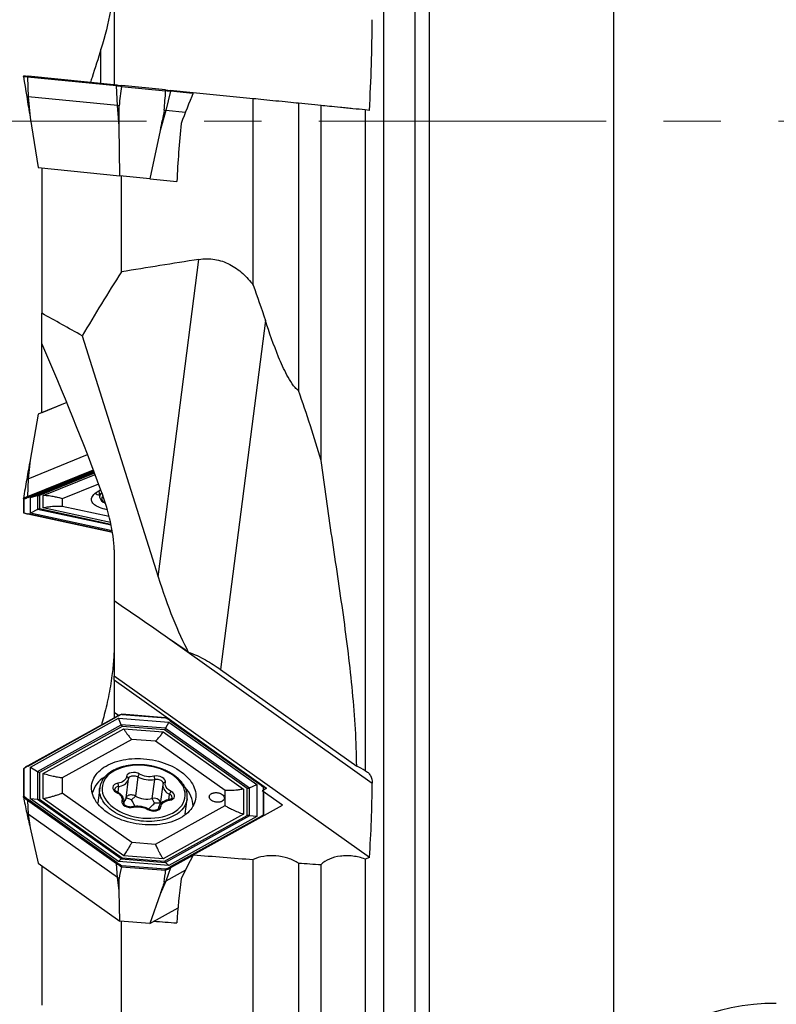
# Model space of a CAD drawing. Units: millimetres. Extents: x 5 to 292, y 5 to 205.
# Drawn here: x 38 to 71, y 99 to 143 of the extents above; entities that cross this region are included whole.
import ezdxf

# ---------------------------------------------------------------- set-up
doc = ezdxf.new("R2010")
doc.units = ezdxf.units.MM
doc.linetypes.add('CENTERX2', pattern=[20.32, 12.7, -2.54, 2.54, -2.54])
doc.layers.add('DÜNNE_LINIE', color=7, linetype='Continuous')
doc.styles.add('SLDTEXTSTYLE1', font='TXT', dxfattribs={"width": 0.75})
doc.dimstyles.new('SLDDIMSTYLE0', dxfattribs={"dimtxt": 3, "dimasz": 3, "dimexe": 0, "dimexo": 0.0625, "dimgap": 0.75, "dimtad": 1, "dimdec": 3, "dimrnd": 1e-09, "dimzin": 12, "dimdsep": 46, "dimtxsty": 'SLDTEXTSTYLE1', "dimsah": 1, "dimcen": 0.09, "dimadec": 0, "dimazin": 3, "dimtfac": 1, "dimtofl": 0, "dimtmove": 0, "dimatfit": 3, "dimfxl": 1, "dimfrac": 2, "dimtolj": 1, "dimtzin": 12, "dimarcsym": 0})

# ---------------------------------------------------------------- blocks, each defined once
blk = doc.blocks.new('_D_2')
at = {"layer": 'DÜNNE_LINIE', "color": 7}
for p, q in [((87.947, 99.46), (87.947, 73.86)), ((37.947, 79.418), (37.947, 73.86)), ((37.947, 74.86), (87.947, 74.86))]:
    blk.add_line(p, q, dxfattribs=at)
for points in [[(37.947, 74.86), (40.947, 74.11), (40.947, 75.61)], [(87.947, 74.86), (84.947, 75.61), (84.947, 74.11)]]:
    blk.add_solid(points, dxfattribs=at)
at = {"layer": 'DÜNNE_LINIE', "color": 7, "insert": (59.512, 78.728, 0.1), "char_height": 3, "attachment_point": 1, "style": 'SLDTEXTSTYLE1'}
blk.add_mtext('50', dxfattribs=at)

msp = doc.modelspace()

# ---------------------------------------------------------------- linework, layer by layer
at = {"color": 7, "linetype": 'Continuous', "lineweight": 30}
for p, q in [((53.8257, 138.2505), (53.8257, 190.135)), ((41.8973, 143.8704), (41.8973, 139.8506)), ((42.0057, 139.8038), (38.0655, 140.1971)), ((38.0655, 140.1971), (38.0979, 139.3253)), ((42.03, 139.8373), (38.0898, 140.2306)), ((42.0381, 138.932), (42.0057, 139.8038)), ((42.2216, 139.7802), (44.1719, 139.5856)), ((44.1663, 139.6241), (42.2347, 139.8169)), ((42.0381, 138.932), (38.0979, 139.3253)), ((38.0979, 139.3253), (38.1782, 138.4124)), ((44.3882, 139.566), (44.1842, 138.7178)), ((45.3937, 139.5016), (44.371, 139.6036)), ((48.0473, 139.2367), (45.3937, 139.5016)), ((42.1184, 138.0191), (42.0381, 138.932)), ((48.0473, 130.9928), (48.0473, 139.2367)), ((50.0473, 139.0371), (50.0473, 126.3352)), ((51.0553, 138.9365), (50.0473, 139.0371)), ((51.0553, 123.247), (51.0553, 138.9365)), ((38.1782, 138.4124), (38.5412, 136.1958)), ((44.1842, 138.7178), (43.925, 137.8388)), ((45.0448, 138.6319), (44.1842, 138.7178)), ((52.9903, 138.7433), (52.9903, 109.5343)), ((53.1852, 138.7239), (52.9903, 138.7433)), ((42.1425, 135.8364), (42.1184, 138.0191)), ((53.8257, 86.366), (53.8257, 138.2505)), ((43.925, 137.8388), (43.4699, 135.7039)), ((38.5412, 136.1958), (42.1425, 135.8364)), ((38.6973, 136.1802), (38.6973, 129.7513)), ((43.4699, 135.7039), (42.1425, 135.8364)), ((42.2163, 131.5851), (42.2163, 135.829)), ((43.4699, 135.7039), (43.6426, 135.6866)), ((43.6426, 135.6866), (44.6684, 135.5842)), ((43.8415, 118.1091), (45.6429, 132.1349)), ((38.6973, 128.4126), (38.6973, 129.7513)), ((48.5829, 129.4385), (46.6009, 114.0071)), ((38.6973, 125.3557), (38.6973, 128.4118)), ((40.4848, 128.7598), (43.8415, 118.1091)), ((39.8045, 125.8041), (38.5412, 125.2919)), ((39.804, 125.8053), (38.6973, 125.3557)), ((38.6973, 125.3557), (38.6973, 125.3552)), ((38.5412, 125.2919), (38.1782, 123.2582)), ((38.0979, 122.4427), (40.72, 123.5059)), ((38.1782, 123.2582), (38.0979, 122.4427)), ((38.1904, 121.6032), (41.0096, 122.7463)), ((38.0979, 122.4427), (38.0655, 121.6503)), ((41.2104, 122.2071), (39.6034, 121.5555)), ((41.221, 121.9131), (41.2512, 121.6247)), ((37.8829, 121.5632), (37.8829, 120.9565)), ((37.9159, 120.932), (37.9159, 121.5319)), ((38.1904, 121.6032), (38.5025, 121.6919)), ((38.1904, 120.9129), (38.1904, 121.6032)), ((38.5025, 121.6919), (38.5025, 121.0847)), ((38.5933, 121.7027), (38.5933, 121.1192)), ((38.7556, 121.1555), (38.7556, 121.6973)), ((39.6034, 121.5555), (39.6034, 121.2288)), ((38.5025, 121.0847), (38.1904, 120.9129)), ((39.6034, 121.2288), (41.6711, 120.783)), ((38.0805, 120.884), (41.8228, 120.0771)), ((41.8135, 120.1317), (38.1904, 120.9129)), ((41.8973, 119.3006), (41.8973, 117.0405)), ((41.8973, 117.0405), (41.8973, 113.7114)), ((53.1852, 105.6968), (41.8973, 113.7114)), ((41.8973, 113.5334), (41.8973, 113.7114)), ((46.6009, 114.0071), (52.6203, 109.7333)), ((48.6379, 108.7475), (41.8973, 113.5334)), ((41.8973, 113.5334), (41.8973, 112.1099)), ((42.0124, 111.9293), (38.0722, 109.7429)), ((38.0898, 109.7399), (42.03, 111.9262)), ((38.1904, 109.6946), (42.0892, 111.858)), ((42.0939, 111.9703), (41.8973, 112.1099)), ((41.8973, 112.1099), (41.8973, 111.8654)), ((42.0892, 111.858), (44.3118, 111.6856)), ((42.2123, 111.5622), (42.0892, 111.858)), ((44.1713, 111.8768), (42.2284, 112.0275)), ((42.2347, 112.0203), (44.1663, 111.8705)), ((38.5025, 109.5037), (42.2123, 111.5622)), ((42.2491, 111.4895), (38.5933, 109.461)), ((44.1678, 111.4105), (42.2123, 111.5622)), ((44.1281, 111.3438), (42.2491, 111.4895)), ((44.3118, 111.6856), (44.1678, 111.4105)), ((44.3118, 111.6856), (48.2106, 108.9174)), ((44.371, 111.7446), (48.3113, 108.947)), ((48.3256, 108.9483), (44.3854, 111.7459)), ((38.7556, 109.4059), (42.3163, 111.3816)), ((42.3163, 111.3816), (44.0608, 111.2463)), ((44.0608, 111.2463), (47.6216, 108.7181)), ((47.7839, 108.7481), (44.1281, 111.3438)), ((44.1678, 111.4105), (47.8776, 108.7764)), ((42.6745, 110.9189), (39.6034, 109.2149)), ((43.7265, 110.8373), (42.6745, 110.9189)), ((46.7976, 108.6568), (43.7265, 110.8373)), ((38.1904, 108.2889), (38.1904, 109.6946)), ((38.1904, 109.6946), (38.5025, 109.5037)), ((37.8829, 109.6066), (37.8829, 108.3731)), ((37.9159, 108.4022), (37.9159, 109.6239)), ((38.5025, 109.5037), (38.5025, 108.267)), ((38.5933, 109.461), (38.5933, 108.2726)), ((38.7556, 108.3026), (38.7556, 109.4059)), ((42.9471, 109.2636), (42.8379, 108.413)), ((39.6034, 109.2149), (39.6034, 108.5495)), ((42.4207, 108.3258), (42.5299, 109.1765)), ((42.525, 109.1493), (42.5306, 109.1981)), ((42.525, 109.1494), (42.5299, 109.1765)), ((42.5308, 109.1844), (42.529, 109.1698)), ((43.5801, 108.3006), (43.6893, 109.1512)), ((44.046, 108.9154), (43.9368, 108.0647)), ((44.0584, 108.9696), (44.0449, 108.9048)), ((44.046, 108.9154), (44.0451, 108.9067)), ((47.8776, 108.7764), (48.2106, 108.9174)), ((48.2106, 108.9174), (48.2106, 107.5117)), ((39.6034, 108.5495), (42.6745, 106.369)), ((41.2565, 108.7742), (41.172, 108.1169)), ((41.255, 108.7617), (41.2565, 108.7742)), ((42.8379, 108.413), (42.6689, 108.248)), ((46.7976, 107.9914), (46.7976, 108.6568)), ((47.6216, 108.7181), (47.6216, 107.6148)), ((47.7839, 107.5597), (47.7839, 108.7481)), ((47.8776, 107.5397), (47.8776, 108.7764)), ((48.6379, 108.7475), (48.4464, 108.6412)), ((49.3415, 108.0057), (48.4464, 108.6412)), ((48.4852, 108.804), (48.4852, 107.5824)), ((48.5122, 108.6777), (48.5122, 108.7867)), ((48.5122, 107.5533), (48.5122, 108.5717)), ((42.0057, 105.4225), (38.0655, 108.2202)), ((38.0655, 108.2202), (38.0979, 107.6174)), ((42.03, 105.4617), (38.0898, 108.2593)), ((42.0892, 105.5207), (38.1904, 108.2889)), ((38.5025, 108.267), (38.1904, 108.2889)), ((42.2123, 105.6329), (38.5025, 108.267)), ((38.5933, 108.2726), (42.2491, 105.6769)), ((42.3163, 105.7744), (38.7556, 108.3026)), ((42.3265, 108.0695), (42.3351, 108.1362)), ((43.6857, 108.094), (43.5801, 108.3006)), ((43.7265, 106.2873), (46.7976, 107.9914)), ((45.0403, 107.6201), (45.1247, 108.2774)), ((45.1262, 108.2898), (45.1247, 108.2774)), ((45.3937, 105.8151), (49.3415, 108.0057)), ((42.0381, 104.8198), (38.0979, 107.6174)), ((38.0979, 107.6174), (38.1782, 107.0153)), ((43.8512, 107.8751), (43.85, 107.8652)), ((43.8564, 107.9032), (43.8512, 107.8751)), ((47.6216, 107.6148), (44.0608, 105.6391)), ((44.1281, 105.5312), (47.7839, 107.5597)), ((47.8776, 107.5397), (44.1678, 105.4812)), ((48.2106, 107.5117), (44.3118, 105.3483)), ((45.0403, 107.6201), (45.0332, 107.5758)), ((48.2106, 107.5117), (47.8776, 107.5397)), ((48.3113, 107.4664), (44.371, 105.2801)), ((38.1782, 107.0153), (38.5412, 105.4442)), ((42.6745, 106.369), (43.7265, 106.2873)), ((44.0608, 105.6391), (42.3163, 105.7744)), ((38.5412, 105.4442), (42.1425, 102.8872)), ((38.6973, 105.3334), (38.6973, 99.1647)), ((42.0381, 104.8198), (42.0057, 105.4225)), ((42.0892, 105.5207), (42.2123, 105.6329)), ((44.3118, 105.3483), (42.0892, 105.5207)), ((42.2123, 105.6329), (44.1678, 105.4812)), ((44.1663, 105.186), (42.2347, 105.3358)), ((42.2491, 105.6769), (44.1281, 105.5312)), ((44.1678, 105.4812), (44.3118, 105.3483)), ((48.0473, 97.6596), (48.0473, 105.6058)), ((50.0473, 105.4485), (50.0473, 94.7709)), ((51.0553, 93.0355), (51.0553, 105.3855)), ((53.1852, 105.6968), (52.9903, 105.6296)), ((52.9903, 105.6296), (52.9903, 87.5448)), ((42.2216, 105.2891), (44.1719, 105.1378)), ((44.3882, 105.2377), (44.1842, 104.6533)), ((45.0448, 105.1309), (44.1842, 104.6533)), ((42.1184, 104.2176), (42.0381, 104.8198)), ((44.1842, 104.6533), (43.925, 104.0775)), ((42.1425, 102.8872), (42.1184, 104.2176)), ((43.925, 104.0775), (43.4699, 102.7842)), ((43.4699, 102.7842), (44.7204, 103.4781)), ((43.4699, 102.7842), (42.1425, 102.8872)), ((42.2163, 98.0473), (42.2163, 102.8815))]:
    msp.add_line(p, q, dxfattribs=at)
at = {"color": 8, "linetype": 'Continuous', "lineweight": 30}
for p, q in [((55.1854, 189.023), (55.1854, 138.2505)), ((55.8443, 138.2505), (55.8443, 188.72)), ((63.9891, 138.2505), (63.9891, 180.2985)), ((41.3127, 139.9089), (41.3127, 141.4298)), ((45.3796, 139.4671), (44.3882, 139.566)), ((55.1854, 138.2505), (55.1854, 87.478)), ((55.8443, 87.781), (55.8443, 138.2505)), ((63.9891, 96.2025), (63.9891, 138.2505)), ((38.0655, 121.6503), (40.978, 122.8312)), ((38.0898, 121.612), (40.9935, 122.7894)), ((38.5025, 121.6919), (41.0218, 122.7135)), ((41.0302, 122.6909), (38.5933, 121.7027)), ((38.7556, 121.6973), (41.0533, 122.6289)), ((41.7645, 120.3813), (38.5025, 121.0847)), ((38.5933, 121.1192), (41.7527, 120.438)), ((41.737, 120.5126), (38.7556, 121.1555)), ((41.8223, 120.0802), (38.0898, 120.885)), ((44.2495, 115.4166), (53.3097, 108.9837)), ((42.0844, 108.8377), (42.0514, 108.5808)), ((44.318, 108.2508), (44.3493, 108.4948)), ((42.3279, 108.0999), (42.3251, 108.0784)), ((42.3252, 108.0864), (42.3279, 108.0999)), ((42.3279, 108.0999), (42.3351, 108.1362)), ((42.6689, 108.248), (42.4214, 108.3316)), ((43.9414, 108.101), (43.6857, 108.094)), ((43.8512, 107.8751), (43.8506, 107.8694)), ((48.5109, 107.5465), (48.504, 107.5409)), ((45.3796, 105.7878), (44.3882, 105.2377))]:
    msp.add_line(p, q, dxfattribs=at)
at = {"color": 7, "linetype": 'Continuous', "lineweight": 30, "flags": 128}
for points in [[(38.0655, 140.1971), (38.0407, 140.1996), (38.0165, 140.202), (37.9928, 140.2044), (37.9697, 140.2067), (37.9472, 140.2089), (37.9252, 140.2111), (37.9038, 140.2133), (37.883, 140.2153)], [(37.8833, 140.2133), (37.919, 139.9951), (37.955, 139.7753), (37.9912, 139.5543), (38.0275, 139.3323)], [(38.0898, 140.2306), (38.0851, 140.2303), (38.0805, 140.2286), (38.0762, 140.2256), (38.0724, 140.2214), (38.0693, 140.2161), (38.0671, 140.2101), (38.0658, 140.2037), (38.0655, 140.1971)], [(42.0057, 139.8038), (42.006, 139.8104), (42.0073, 139.8169), (42.0095, 139.8228), (42.0126, 139.8281), (42.0164, 139.8323), (42.0207, 139.8354), (42.0253, 139.8371), (42.03, 139.8373)], [(42.2218, 139.7823), (42.1931, 139.7851), (42.1649, 139.7879), (42.1372, 139.7907), (42.1099, 139.7934), (42.0831, 139.7961), (42.0568, 139.7987), (42.031, 139.8013), (42.0057, 139.8038)], [(38.0979, 139.3253), (38.0888, 139.3262), (38.0798, 139.3271), (38.0709, 139.328), (38.0621, 139.3289), (38.0533, 139.3298), (38.0446, 139.3306), (38.036, 139.3315), (38.0275, 139.3323)], [(44.3882, 139.566), (44.3629, 139.5686), (44.3371, 139.5711), (44.3108, 139.5738), (44.284, 139.5764), (44.2568, 139.5791), (44.229, 139.5819), (44.2008, 139.5847), (44.1722, 139.5876)], [(44.371, 139.6036), (44.3756, 139.6025), (44.3798, 139.5999), (44.3834, 139.5961), (44.3862, 139.5912), (44.3882, 139.5854), (44.3893, 139.5791), (44.3892, 139.5725), (44.3882, 139.566)], [(42.1133, 138.9245), (42.1037, 138.9255), (42.0941, 138.9264), (42.0846, 138.9274), (42.0751, 138.9283), (42.0657, 138.9293), (42.0564, 138.9302), (42.0472, 138.9311), (42.0381, 138.932)], [(44.1842, 138.7178), (44.175, 138.7187), (44.1658, 138.7197), (44.1565, 138.7206), (44.1471, 138.7215), (44.1377, 138.7225), (44.1282, 138.7234), (44.1186, 138.7244), (44.1089, 138.7253)], [(41.5917, 121.0678), (41.5817, 121.0699), (41.4897, 121.091), (41.4035, 121.1142), (41.3232, 121.1395), (41.2492, 121.1668), (41.1816, 121.1959), (41.1208, 121.2268), (41.0668, 121.2594), (41.02, 121.2936), (40.9803, 121.3292), (40.9481, 121.3662), (40.9234, 121.4044), (40.9062, 121.4437), (40.8966, 121.484), (40.8947, 121.5251), (40.9004, 121.5668), (40.9138, 121.6092), (40.9348, 121.6519), (40.9633, 121.695), (40.9992, 121.7381), (41.0425, 121.7812), (41.0929, 121.8242), (41.1503, 121.8669), (41.2146, 121.9091), (41.2854, 121.9508), (41.3, 121.9588)], [(43.2005, 110.0616), (43.3334, 110.0489), (43.4658, 110.0314), (43.5973, 110.0091), (43.7275, 109.9821), (43.856, 109.9506), (43.9823, 109.9146), (44.106, 109.8742), (44.2267, 109.8297), (44.3439, 109.781), (44.4574, 109.7284), (44.5667, 109.6721), (44.6715, 109.6123), (44.7714, 109.5491), (44.866, 109.4827), (44.9551, 109.4134), (45.0384, 109.3415), (45.1156, 109.2671), (45.1865, 109.1904), (45.2507, 109.1119), (45.3081, 109.0316), (45.3585, 108.9499), (45.4018, 108.8671), (45.4377, 108.7833), (45.4662, 108.699), (45.4872, 108.6144), (45.5006, 108.5297), (45.5063, 108.4453), (45.5044, 108.3614), (45.4949, 108.2783), (45.4777, 108.1963), (45.4529, 108.1156), (45.4207, 108.0366), (45.3811, 107.9594), (45.3342, 107.8844), (45.2803, 107.8117), (45.2194, 107.7417), (45.1519, 107.6746), (45.0778, 107.6105), (44.9975, 107.5497), (44.9113, 107.4925), (44.8194, 107.4389), (44.7221, 107.3892), (44.6197, 107.3435), (44.5126, 107.302), (44.4012, 107.2648), (44.2858, 107.2321), (44.1667, 107.2039), (44.0445, 107.1804), (43.9194, 107.1616), (43.792, 107.1476), (43.6626, 107.1384), (43.5317, 107.1341), (43.3997, 107.1347), (43.267, 107.1401), (43.1341, 107.1504), (43.0014, 107.1656), (42.8693, 107.1855), (42.7384, 107.2101), (42.609, 107.2393), (42.4816, 107.2731), (42.3565, 107.3113), (42.2343, 107.3538), (42.1153, 107.4005), (41.9998, 107.4511), (41.8884, 107.5055), (41.7813, 107.5636), (41.679, 107.6252), (41.5817, 107.69), (41.4897, 107.7579), (41.4035, 107.8285), (41.3232, 107.9017), (41.2492, 107.9773), (41.1816, 108.0549), (41.1208, 108.1344), (41.0668, 108.2154), (41.02, 108.2977), (40.9803, 108.381), (40.9481, 108.465), (40.9234, 108.5495), (40.9062, 108.6342), (40.8966, 108.7188), (40.8947, 108.803), (40.9004, 108.8866), (40.9138, 108.9692), (40.9348, 109.0505), (40.9633, 109.1304), (40.9992, 109.2086), (41.0425, 109.2847), (41.0929, 109.3586), (41.1503, 109.4299), (41.2146, 109.4985), (41.2854, 109.5642), (41.3626, 109.6266), (41.4459, 109.6856), (41.535, 109.7411), (41.6297, 109.7928), (41.7295, 109.8405), (41.8343, 109.8841), (41.9436, 109.9234), (42.0571, 109.9584), (42.1744, 109.9889), (42.295, 110.0147), (42.4187, 110.0359), (42.545, 110.0523), (42.6735, 110.0639), (42.8037, 110.0706), (42.9352, 110.0725), (43.0677, 110.0695), (43.2005, 110.0616)], [(42.5306, 109.1822), (42.5379, 109.2107), (42.5535, 109.2372), (42.5768, 109.2609), (42.607, 109.281), (42.6431, 109.2967), (42.684, 109.3076), (42.7282, 109.3133), (42.7743, 109.3137), (42.8208, 109.3086), (42.8661, 109.2983), (42.9086, 109.2831), (42.9471, 109.2636)], [(42.5306, 109.1822), (42.5306, 109.1975), (42.5306, 109.198)], [(44.0548, 108.9596), (44.0571, 108.9664), (44.0584, 108.9696)], [(42.8379, 108.413), (42.7994, 108.4325), (42.7568, 108.4477), (42.7115, 108.458), (42.6651, 108.463), (42.6189, 108.4627), (42.5747, 108.457), (42.5339, 108.4461), (42.4977, 108.4303), (42.4675, 108.4103), (42.4442, 108.3866), (42.4287, 108.3601), (42.4222, 108.3378)], [(41.1676, 108.0723), (41.1691, 108.0903), (41.172, 108.1169)], [(42.3351, 108.1362), (42.3364, 108.1489), (42.3366, 108.1509)]]:
    msp.add_lwpolyline(points, dxfattribs=at)
at = {"color": 8, "linetype": 'Continuous', "lineweight": 30, "flags": 128}
for points in [[(38.0898, 120.885), (38.0851, 120.8838), (38.0805, 120.884)], [(43.6893, 109.1512), (43.7328, 109.1584), (43.7785, 109.1602), (43.8251, 109.1565), (43.8708, 109.1476), (43.9143, 109.1337), (43.954, 109.1153), (43.9886, 109.093), (44.017, 109.0675), (44.0383, 109.0396), (44.0516, 109.0104), (44.0567, 108.9808), (44.0559, 108.9652)], [(42.9561, 107.3258), (42.8356, 107.3469), (42.7165, 107.3726), (42.5993, 107.4029), (42.4844, 107.4376), (42.3723, 107.4766), (42.2635, 107.5197), (42.1583, 107.5668), (42.0572, 107.6177), (41.9605, 107.6722), (41.8687, 107.73), (41.7821, 107.791), (41.7011, 107.8549), (41.626, 107.9214), (41.557, 107.9903), (41.4945, 108.0613), (41.4386, 108.1342), (41.3897, 108.2086), (41.3479, 108.2843), (41.3134, 108.3609), (41.2862, 108.4381), (41.2666, 108.5158), (41.2546, 108.5934), (41.2502, 108.6708), (41.2535, 108.7476), (41.255, 108.7617)], [(45.1247, 108.2774), (45.1167, 108.2281), (45.0982, 108.1533), (45.0721, 108.08), (45.0387, 108.0085), (44.9979, 107.939), (44.95, 107.8718), (44.8951, 107.8073), (44.8336, 107.7455), (44.7655, 107.6868), (44.6912, 107.6315), (44.611, 107.5796), (44.5252, 107.5315), (44.4341, 107.4873), (44.3382, 107.4473), (44.2377, 107.4114), (44.133, 107.38), (44.0247, 107.3531), (43.913, 107.3308), (43.7985, 107.3133), (43.6816, 107.3005), (43.5628, 107.2926), (43.4425, 107.2895), (43.3211, 107.2913), (43.1993, 107.298), (43.0775, 107.3095), (42.9561, 107.3258)], [(44.3159, 108.251), (44.3205, 108.2508), (44.3274, 108.2473), (44.3345, 108.2401), (44.3415, 108.2296)]]:
    msp.add_lwpolyline(points, dxfattribs=at)
at = {"color": 7, "linetype": 'Continuous', "lineweight": 30}
for centre, radius, start, end in [((38.8493, 120.587), 2.002, 112.04437, 114.23304), ((38.7897, 119.8454), 1.9447, 111.86261, 117.78878), ((38.1037, 121.6476), 0.0383, 176.07001, 248.68359), ((41.5906, 122.59), 0.9488, 236.30942, 248.48335), ((41.6016, 121.721), 0.3633, 195.36759, 253.63473), ((42.0247, 108.2593), 1.1327, 119.27081, 165.81514), ((43.138, 109.2308), 0.1937, 127.4117, 170.2386), ((43.4633, 110.1654), 1.0391, 240.21463, 282.56675), ((43.4758, 109.1712), 0.2145, 354.65728, 33.13541), ((41.8309, 108.8639), 0.2549, 354.09747, 26.25147), ((43.354, 109.3147), 1.039, 240.21433, 282.56704), ((44.5703, 108.4593), 0.2238, 134.05976, 170.86641), ((44.206, 107.9544), 1.1779, 0.48392, 45.24448), ((38.9659, 109.4956), 1.5612, 226.08318, 234.77905), ((38.1146, 108.2168), 0.0492, 120.3197, 176.0563), ((42.2312, 108.0989), 0.0967, 0.61292, 84.95619), ((42.1195, 108.3695), 0.3043, 316.32052, 351.75207), ((43.6736, 108.0148), 0.3007, 24.80253, 108.12626), ((38.9674, 108.8431), 1.5029, 231.28733, 234.64614), ((43.9393, 107.8452), 0.092, 77.11174, 164.73303), ((42.0548, 105.4192), 0.0492, 120.31726, 176.05873), ((43.1093, 106.9838), 1.9119, 234.7457, 242.34109), ((43.6274, 106.618), 1.5761, 290.22128, 298.86351), ((44.3469, 105.2456), 0.0421, 349.20043, 54.95895), ((42.9834, 106.1525), 1.6339, 234.65158, 237.82655), ((43.5395, 105.8164), 1.3298, 295.35229, 298.99807), ((71.1773, 89.2505), 10, 90, 135.95684)]:
    msp.add_arc(centre, radius, start, end, dxfattribs=at)
at = {"color": 8, "linetype": 'Continuous', "lineweight": 30}
for centre, radius, start, end in [((41.541, 121.6255), 0.2898, 132.99394, 180.14217), ((42.019, 111.9147), 0.016, 46.29755, 114.08027), ((44.3792, 111.7339), 0.0135, 62.70084, 127.31641), ((38.0786, 109.7278), 0.0164, 47.39712, 113.02597), ((42.4359, 109.1739), 0.0977, 14.30821, 86.83621), ((42.0894, 108.6602), 0.1776, 91.61317, 163.01759), ((42.0694, 109.3262), 0.4887, 271.75932, 338.79372), ((44.497, 108.9222), 0.4522, 181.95621, 250.93926), ((44.138, 108.9205), 0.0935, 75.55301, 148.33886), ((48.3195, 108.9363), 0.0135, 62.75177, 127.32989), ((42.0133, 108.5648), 0.0343, 76.53253, 141.59307), ((44.2938, 108.3365), 0.1678, 1.04477, 70.67753), ((42.7136, 107.9022), 0.0357, 26.00724, 91.21182), ((43.4082, 107.7927), 0.04, 69.54133, 133.45179), ((48.2832, 107.4292), 0.0466, 17.33245, 52.95545)]:
    msp.add_arc(centre, radius, start, end, dxfattribs=at)
at = {"color": 7, "linetype": 'Continuous', "lineweight": 30}
for centre, major_axis, ratio, start_param, end_param in [((-110.8852, 127.3436), (162.55, 32.6969), 0.7096248, 6.1020345, 6.1356713), ((43.0777, 138.4901), (0.541, 5.4206), 0.1844263, 1.3489285, 1.5089863), ((43.0777, 138.4901), (0.541, 5.4206), 0.1844263, 4.774199, 4.9342568), ((99.7658, 138.2505), (51.9687, 39.3947), 0.6851111, 2.2821355, 2.3076254), ((98.2311, 138.2505), (41.4817, 37.5474), 0.9051557, 2.358121, 2.4064272), ((-1.6324, 139.0142), (48.5635, -47.6798), 0.5391086, 0.7745579, 0.8333888), ((38.0838, 122.4297), (0.9099, 5.3022), 0.0097765, 1.5756984, 1.7357561), ((45.1766, 123.2685), (-1.8938, 10.3328), 0.2405344, 2.0490008, 2.4898356), ((30.2621, 124.4579), (46.0002, -31.59), 0.0087347, 1.246654, 1.3210845), ((-110.8852, 198.8837), (156.3817, -115.49), 0.4334245, 0.2704167, 0.3040535), ((38.0838, 108.0343), (-0.9026, 4.3711), 0.0289253, 1.4881059, 1.6481637), ((99.7658, 138.2505), (56.9106, 50.8004), 0.2716056, 2.5232844, 2.5487743), ((57.9281, 138.2505), (531.9871, -41.4284), 0.0624374, 4.6936878, 4.698677), ((-85.6202, 149.3854), (566.372, -44.095), 0.0603988, 4.9589782, 4.9608117), ((43.0777, 104.4886), (0.5689, 3.2905), 0.2990683, 1.3770558, 1.5371135), ((43.0777, 104.4886), (0.5689, 3.2905), 0.2990683, 4.8023262, 4.962384), ((98.2311, 138.2505), (49.5879, 48.897), 0.4175421, 2.6539515, 2.7022577), ((17.9562, 138.2505), (531.9871, -41.4284), 0.0624374, 4.7655533, 4.7674839)]:
    msp.add_ellipse(centre, major_axis=major_axis, ratio=ratio, start_param=start_param, end_param=end_param, dxfattribs=at)
for points, knots in [([(41.8973, 144.726), (41.8973, 144.4698), (41.8802, 144.207), (41.823, 143.6723), (41.7826, 143.4004), (41.6313, 142.573), (41.4901, 142.0035), (41.3127, 141.4298)], [0, 0, 0, 0, 0.25, 0.25, 0.5, 0.5, 1, 1, 1, 1]), ([(41.3127, 141.4298), (41.1831, 141.012), (41.0308, 140.5209), (40.8688, 140.029), (40.8446, 139.9556)], [0, 0, 0, 0, 0.8509184, 1, 1, 1, 1]), ([(37.883, 140.2153), (37.883, 140.2163), (37.8824, 140.2243), (37.8895, 140.2433), (37.9063, 140.2463), (37.9159, 140.248)], [0, 0, 0, 0, 0.05291795, 0.46163753, 1, 1, 1, 1]), ([(42.2347, 139.8169), (42.233, 139.8163), (42.2299, 139.8151), (42.2258, 139.8052), (42.2227, 139.7936), (42.2221, 139.7858), (42.2218, 139.7823)], [0, 0, 0, 0, 0.3022937, 0.5686472, 0.8004661, 1, 1, 1, 1]), ([(44.1722, 139.5876), (44.1726, 139.5925), (44.1736, 139.6033), (44.1717, 139.6197), (44.1682, 139.6225), (44.1663, 139.6241)], [0, 0, 0, 0, 0.2735609, 0.6055539, 1, 1, 1, 1]), ([(50.0473, 139.0371), (49.91, 139.0508), (49.7538, 139.0664), (49.4115, 139.1005), (49.2306, 139.1186), (48.6829, 139.1733), (48.3223, 139.2093), (48.0473, 139.2367)], [0, 0, 0, 0, 0.25, 0.25, 0.5, 0.5, 1, 1, 1, 1]), ([(52.9903, 138.7433), (52.8197, 138.7604), (52.6383, 138.7785), (52.3587, 138.8064), (52.2661, 138.8156), (52.0823, 138.834), (51.9901, 138.8432), (51.5472, 138.8874), (51.2398, 138.918), (51.0553, 138.9365)], [0, 0, 0, 0, 0.25, 0.25, 0.375, 0.375, 0.5, 0.5, 1, 1, 1, 1]), ([(45.6429, 132.1349), (45.0694, 132.0434), (43.9271, 131.8611), (42.785, 131.6768), (42.2163, 131.5851)], [0, 0, 0, 0, 0.5019867, 1, 1, 1, 1]), ([(45.6429, 132.1349), (45.877, 132.1722), (46.1099, 132.173), (46.4576, 132.1164), (46.5734, 132.0875), (46.7952, 132.0131), (46.9024, 131.9674), (47.2137, 131.8072), (47.4076, 131.6684), (47.7525, 131.3566), (47.9076, 131.1812), (48.0473, 130.9928)], [0, 0, 0, 0, 0.25, 0.25, 0.375, 0.375, 0.5, 0.5, 0.75, 0.75, 1, 1, 1, 1]), ([(40.4848, 128.7598), (40.1846, 128.9268), (39.5884, 129.2585), (38.9929, 129.5878), (38.6973, 129.7513)], [0, 0, 0, 0, 0.5035718, 1, 1, 1, 1]), ([(50.0473, 126.3352), (49.9939, 126.3686), (49.9435, 126.416), (49.8484, 126.5226), (49.8047, 126.5807), (49.6797, 126.7623), (49.6057, 126.8915), (49.3999, 127.2804), (49.2811, 127.548), (48.9471, 128.3552), (48.7576, 128.8962), (48.5829, 129.4385)], [0, 0, 0, 0, 0.0625, 0.0625, 0.125, 0.125, 0.25, 0.25, 0.5, 0.5, 1, 1, 1, 1]), ([(52.6203, 109.7333), (52.6119, 110.8074), (52.5437, 111.9117), (52.3311, 114.1493), (52.1886, 115.2805), (51.874, 117.5535), (51.7009, 118.6954), (51.36, 120.9775), (51.1899, 122.1184), (51.0553, 123.247)], [0, 0, 0, 0, 0.25, 0.25, 0.5, 0.5, 0.75, 0.75, 1, 1, 1, 1]), ([(41.8973, 119.3006), (41.8973, 119.4891), (41.8802, 119.6885), (41.823, 120.1021), (41.7826, 120.3165), (41.6313, 120.9788), (41.4901, 121.4477), (41.3127, 121.9325)], [0, 0, 0, 0, 0.25, 0.25, 0.5, 0.5, 1, 1, 1, 1]), ([(37.9159, 121.5319), (37.9106, 121.5327), (37.9007, 121.5341), (37.8892, 121.5438), (37.8832, 121.555), (37.8831, 121.5624), (37.883, 121.5659)], [0, 0, 0, 0, 0.3022935, 0.568647, 0.8004659, 1, 1, 1, 1]), ([(39.6034, 121.5555), (39.5508, 121.5706), (39.4338, 121.6042), (39.2393, 121.6461), (39.0088, 121.6827), (38.8439, 121.6922), (38.7556, 121.6973)], [0, 0, 0, 0, 0.18738534, 0.41651648, 0.68739002, 1, 1, 1, 1]), ([(38.7556, 121.1555), (38.8158, 121.1679), (38.9308, 121.1917), (39.0962, 121.2142), (39.2458, 121.2275), (39.3794, 121.233), (39.497, 121.2333), (39.5696, 121.2302), (39.6034, 121.2288)], [0, 0, 0, 0, 0.21305463, 0.40755465, 0.58349938, 0.74088845, 0.87972183, 1, 1, 1, 1]), ([(37.883, 120.9601), (37.8833, 120.9555), (37.8839, 120.9451), (37.8963, 120.9321), (37.909, 120.932), (37.9159, 120.932)], [0, 0, 0, 0, 0.2735611, 0.6055541, 1, 1, 1, 1]), ([(37.8971, 120.9341), (37.9254, 120.9249), (37.982, 120.9066), (38.0476, 120.8915), (38.0805, 120.884)], [0, 0, 0, 0, 0.5001363, 1, 1, 1, 1]), ([(41.8973, 115.1639), (41.8959, 115.0448), (41.8932, 114.8063), (41.8728, 114.4503), (41.842, 114.0964), (41.7959, 113.7018), (41.7316, 113.2681), (41.6449, 112.7976), (41.5451, 112.3452), (41.4403, 111.9285), (41.3641, 111.67), (41.3286, 111.5498)], [0, 0, 0, 0, 0.0953838, 0.1908702, 0.2863944, 0.3818306, 0.5124155, 0.6430757, 0.7736742, 0.8947258, 1, 1, 1, 1]), ([(45.1746, 114.7775), (45.4449, 114.6861), (45.6966, 114.5645), (46.1717, 114.2981), (46.3965, 114.1523), (46.6009, 114.0071)], [0, 0, 0, 0, 0.5, 0.5, 1, 1, 1, 1]), ([(42.2304, 112.0286), (42.1921, 112.0137), (42.1156, 111.9838), (42.0468, 111.9474), (42.0124, 111.9293)], [0, 0, 0, 0, 0.4998797, 1, 1, 1, 1]), ([(42.2272, 112.0272), (42.2273, 112.0273), (42.2281, 112.0278), (42.2298, 112.0272), (42.2322, 112.025), (42.2338, 112.0219), (42.2347, 112.0203)], [0, 0, 0, 0, 0.05499023, 0.35048379, 0.66534353, 1, 1, 1, 1]), ([(44.1663, 111.8705), (44.1671, 111.8719), (44.1687, 111.8747), (44.1704, 111.8767), (44.1711, 111.8766), (44.1713, 111.8766)], [0, 0, 0, 0, 0.398798, 0.7738734, 1, 1, 1, 1]), ([(44.3854, 111.7459), (44.3511, 111.7693), (44.2826, 111.8162), (44.2063, 111.8578), (44.1682, 111.8786)], [0, 0, 0, 0, 0.5000931, 1, 1, 1, 1]), ([(42.3163, 111.3816), (42.3413, 111.3425), (42.3892, 111.2677), (42.4587, 111.1705), (42.5219, 111.0885), (42.5787, 111.0208), (42.6288, 110.9651), (42.66, 110.9336), (42.6745, 110.9189)], [0, 0, 0, 0, 0.21305463, 0.40755465, 0.58349938, 0.74088845, 0.87972183, 1, 1, 1, 1]), ([(43.7265, 110.8373), (43.7463, 110.8571), (43.7902, 110.9012), (43.8654, 110.9867), (43.9567, 111.0996), (44.0245, 111.1951), (44.0608, 111.2463)], [0, 0, 0, 0, 0.1873853, 0.4165165, 0.68739, 1, 1, 1, 1]), ([(38.0722, 109.7429), (38.0391, 109.7236), (37.973, 109.6851), (37.916, 109.6408), (37.8874, 109.6187)], [0, 0, 0, 0, 0.499857, 1, 1, 1, 1]), ([(43.3509, 109.774), (43.3115, 109.7787), (43.2562, 109.7852), (43.1744, 109.7917), (43.1047, 109.7959), (43.0217, 109.7987), (42.9348, 109.7991), (42.8444, 109.7967), (42.7518, 109.7914), (42.6582, 109.7828), (42.5642, 109.7709), (42.4706, 109.7555), (42.3779, 109.7367), (42.2865, 109.7144), (42.197, 109.6886), (42.1097, 109.6594), (42.025, 109.6268), (41.9432, 109.5908), (41.8647, 109.5515), (41.7896, 109.509), (41.7185, 109.4633), (41.6513, 109.4146), (41.5886, 109.3629), (41.5304, 109.3083), (41.477, 109.251), (41.4286, 109.191), (41.3855, 109.1286), (41.3479, 109.0637), (41.316, 108.9965), (41.2899, 108.9273), (41.2703, 108.8559), (41.2589, 108.8002), (41.2562, 108.768), (41.2555, 108.7606)], [0, 0, 0, 0, 0.0389931, 0.0547265, 0.0808375, 0.1079132, 0.1369232, 0.1671605, 0.1983404, 0.2302364, 0.2626885, 0.2955795, 0.3288226, 0.3623514, 0.3961161, 0.4300783, 0.4642071, 0.4984792, 0.5328772, 0.5673825, 0.6019832, 0.6366701, 0.6714349, 0.7062735, 0.7411842, 0.7761716, 0.8112464, 0.846428, 0.8817502, 0.917259, 0.9530127, 0.9890825, 1, 1, 1, 1]), ([(42.978, 107.4647), (42.4934, 107.5396), (42.052, 107.7314), (41.4501, 108.2643), (41.3141, 108.5837), (41.4322, 109.1875), (41.6813, 109.4473), (42.4501, 109.7684), (42.9384, 109.8165), (43.9076, 109.6667), (44.349, 109.4749), (44.9509, 108.942), (45.0869, 108.6226), (44.9689, 108.0188), (44.7197, 107.7589), (43.9509, 107.4379), (43.4627, 107.3898), (42.978, 107.4647)], [0, 0, 0, 0, 0.125, 0.125, 0.25, 0.25, 0.375, 0.375, 0.5, 0.5, 0.625, 0.625, 0.75, 0.75, 0.875, 0.875, 1, 1, 1, 1]), ([(45.1256, 108.2909), (45.1275, 108.3083), (45.1322, 108.351), (45.1316, 108.42), (45.1249, 108.4977), (45.1105, 108.5765), (45.0894, 108.6531), (45.0623, 108.7271), (45.0302, 108.7978), (44.9922, 108.8676), (44.9485, 108.9363), (44.8992, 109.0036), (44.8446, 109.0692), (44.7848, 109.1331), (44.72, 109.1948), (44.6505, 109.2544), (44.5765, 109.3115), (44.4984, 109.3661), (44.4164, 109.4179), (44.3307, 109.4668), (44.2418, 109.5128), (44.15, 109.5555), (44.0556, 109.595), (43.9593, 109.631), (43.8618, 109.6634), (43.7644, 109.692), (43.6691, 109.7164), (43.5847, 109.7351), (43.5095, 109.7497), (43.4346, 109.7626), (43.3812, 109.7699), (43.3509, 109.774)], [0, 0, 0, 0, 0.0259872, 0.0634197, 0.1013939, 0.1399789, 0.17922, 0.2148151, 0.2505573, 0.2864278, 0.3224033, 0.3584601, 0.3945728, 0.4307184, 0.4668756, 0.5030274, 0.5391574, 0.5752504, 0.6112924, 0.6472719, 0.6831706, 0.7189645, 0.754615, 0.790056, 0.8251637, 0.8596744, 0.8929169, 0.9241656, 0.9463366, 0.9695171, 1, 1, 1, 1]), ([(37.9159, 109.6239), (37.9106, 109.6247), (37.9007, 109.6262), (37.8892, 109.621), (37.8832, 109.6134), (37.8831, 109.6073), (37.883, 109.6045)], [0, 0, 0, 0, 0.3022935, 0.568647, 0.8004659, 1, 1, 1, 1]), ([(39.6034, 109.2149), (39.5508, 109.2213), (39.4338, 109.2356), (39.2393, 109.2712), (39.0088, 109.325), (38.8439, 109.3776), (38.7556, 109.4059)], [0, 0, 0, 0, 0.18738534, 0.41651649, 0.68739003, 1, 1, 1, 1]), ([(42.4412, 109.2715), (42.4337, 109.2005), (42.3936, 109.1349), (42.2582, 109.0304), (42.1657, 108.9936), (42.0595, 108.9767)], [0, 0, 0, 0, 0.5, 0.5, 1, 1, 1, 1]), ([(43.0203, 109.3846), (42.9177, 109.446), (42.7765, 109.4696), (42.5325, 109.4219), (42.4501, 109.3546), (42.4412, 109.2715)], [0, 0, 0, 0, 0.5, 0.5, 1, 1, 1, 1]), ([(43.6554, 109.2884), (43.5536, 109.2647), (43.4396, 109.2611), (43.2143, 109.2953), (43.1078, 109.3322), (43.0203, 109.3846)], [0, 0, 0, 0, 0.5, 0.5, 1, 1, 1, 1]), ([(44.1613, 109.011), (44.1832, 109.0922), (44.1299, 109.1801), (43.9167, 109.297), (43.7747, 109.3162), (43.6554, 109.2884)], [0, 0, 0, 0, 0.5, 0.5, 1, 1, 1, 1]), ([(52.9903, 109.5343), (53.0403, 109.512), (53.085, 109.4831), (53.1641, 109.4124), (53.1986, 109.3701), (53.2814, 109.2287), (53.3109, 109.1125), (53.3097, 108.9837)], [0, 0, 0, 0, 0.25, 0.25, 0.5, 0.5, 1, 1, 1, 1]), ([(42.0595, 108.9767), (41.935, 108.9569), (41.8471, 108.8927), (41.8162, 108.7281), (41.876, 108.6415), (41.9864, 108.5862)], [0, 0, 0, 0, 0.5, 0.5, 1, 1, 1, 1]), ([(44.0555, 108.9652), (44.0556, 108.9639), (44.0556, 108.9621), (44.0548, 108.9601), (44.0547, 108.9597)], [0, 0, 0, 0, 0.7797188, 1, 1, 1, 1]), ([(44.4147, 108.6201), (44.3205, 108.6673), (44.2465, 108.7294), (44.1566, 108.868), (44.1426, 108.9418), (44.1613, 109.011)], [0, 0, 0, 0, 0.5, 0.5, 1, 1, 1, 1]), ([(48.5095, 108.7961), (48.4812, 108.8226), (48.4245, 108.8754), (48.3586, 108.924), (48.3256, 108.9483)], [0, 0, 0, 0, 0.5001244, 1, 1, 1, 1]), ([(37.883, 108.3709), (37.8833, 108.3748), (37.8839, 108.3833), (37.8963, 108.3971), (37.909, 108.4004), (37.9159, 108.4022)], [0, 0, 0, 0, 0.27356107, 0.60555406, 1, 1, 1, 1]), ([(38.7556, 108.3026), (38.8158, 108.3144), (38.9308, 108.3372), (39.0962, 108.3792), (39.2458, 108.4225), (39.3794, 108.4661), (39.497, 108.5078), (39.5696, 108.5363), (39.6034, 108.5495)], [0, 0, 0, 0, 0.2130546, 0.4075546, 0.5834994, 0.7408885, 0.8797218, 1, 1, 1, 1]), ([(42.0213, 108.5983), (42.0135, 108.6024), (41.9973, 108.6109), (41.9764, 108.6251), (41.9581, 108.6401), (41.9433, 108.6553), (41.9322, 108.6699), (41.9247, 108.6834), (41.9205, 108.6956), (41.9189, 108.7049), (41.9197, 108.71), (41.92, 108.7122)], [0, 0, 0, 0, 0.1014907, 0.2083517, 0.3160862, 0.4246322, 0.5346435, 0.647574, 0.7668961, 0.8998058, 1, 1, 1, 1]), ([(41.9864, 108.5862), (42.0806, 108.5389), (42.1546, 108.4769), (42.2444, 108.3383), (42.2584, 108.2645), (42.2397, 108.1952)], [0, 0, 0, 0, 0.5, 0.5, 1, 1, 1, 1]), ([(42.3363, 108.1468), (42.3372, 108.1671), (42.3388, 108.2055), (42.3293, 108.2597), (42.3125, 108.3128), (42.2889, 108.3615), (42.2627, 108.4015), (42.2415, 108.4287), (42.2231, 108.45), (42.1985, 108.4757), (42.1597, 108.5106), (42.1011, 108.5548), (42.0498, 108.5827), (42.0213, 108.5982)], [0, 0, 0, 0, 0.1117674, 0.2124799, 0.3020885, 0.4159179, 0.5068815, 0.5553682, 0.5945765, 0.6497324, 0.7359801, 0.8529208, 1, 1, 1, 1]), ([(44.3415, 108.2296), (44.466, 108.2494), (44.554, 108.3136), (44.5848, 108.4782), (44.525, 108.5648), (44.4147, 108.6201)], [0, 0, 0, 0, 0.5, 0.5, 1, 1, 1, 1]), ([(46.4371, 108.141), (46.422, 108.1425), (46.3918, 108.1456), (46.3472, 108.1551), (46.2792, 108.1755), (46.1954, 108.218), (46.1215, 108.2925), (46.0988, 108.3641), (46.1079, 108.4207), (46.1283, 108.4593), (46.1589, 108.4933), (46.1871, 108.5109), (46.2011, 108.5196)], [0, 0, 0, 0, 0.0578396, 0.1154339, 0.1738758, 0.3335063, 0.4931368, 0.6659196, 0.7524329, 0.8396266, 0.9199865, 1, 1, 1, 1]), ([(46.2011, 108.5196), (46.2114, 108.5249), (46.232, 108.5353), (46.2669, 108.5474), (46.3119, 108.5584), (46.3689, 108.566), (46.4143, 108.5641), (46.4371, 108.5632)], [0, 0, 0, 0, 0.1609503, 0.3201801, 0.480189, 0.7390764, 1, 1, 1, 1]), ([(46.4371, 108.5632), (46.4522, 108.5616), (46.4824, 108.5586), (46.527, 108.549), (46.595, 108.5286), (46.6788, 108.4861), (46.7527, 108.4116), (46.7803, 108.3255), (46.7528, 108.2436), (46.6906, 108.1907), (46.626, 108.1618), (46.5757, 108.1483), (46.5273, 108.1412), (46.4827, 108.1386), (46.4524, 108.1402), (46.4371, 108.141)], [0, 0, 0, 0, 0.0434048, 0.0866255, 0.1304823, 0.2502744, 0.3700664, 0.4997285, 0.6293905, 0.7491826, 0.8090977, 0.8695183, 0.9129228, 0.9561435, 1, 1, 1, 1]), ([(47.6216, 108.7181), (47.5616, 108.7079), (47.447, 108.6882), (47.2846, 108.6695), (47.1391, 108.6584), (47.0105, 108.6537), (46.8983, 108.6533), (46.8295, 108.6557), (46.7976, 108.6568)], [0, 0, 0, 0, 0.2130546, 0.4075546, 0.5834994, 0.7408885, 0.8797218, 1, 1, 1, 1]), ([(48.5119, 108.7867), (48.512, 108.7872), (48.5124, 108.7893), (48.5112, 108.7926), (48.509, 108.7967), (48.5051, 108.8002), (48.4997, 108.8029), (48.4929, 108.8045), (48.4878, 108.8042), (48.4852, 108.804)], [0, 0, 0, 0, 0.0437688, 0.1770369, 0.3203573, 0.4740937, 0.6385004, 0.8137264, 1, 1, 1, 1]), ([(42.2397, 108.1952), (42.2178, 108.114), (42.2711, 108.0262), (42.4843, 107.9093), (42.6264, 107.89), (42.7456, 107.9178)], [0, 0, 0, 0, 0.5, 0.5, 1, 1, 1, 1]), ([(42.5637, 107.9318), (42.5498, 107.9339), (42.5302, 107.9369), (42.5021, 107.9438), (42.4788, 107.9507), (42.4525, 107.9603), (42.4272, 107.9718), (42.4033, 107.9849), (42.3819, 107.9992), (42.3637, 108.0142), (42.3489, 108.0293), (42.3378, 108.044), (42.3303, 108.0575), (42.3261, 108.0697), (42.3245, 108.079), (42.3253, 108.0842), (42.3256, 108.0864)], [0, 0, 0, 0, 0.09359198, 0.13195364, 0.19506278, 0.25983524, 0.32836484, 0.3987129, 0.47010026, 0.5420661, 0.61458558, 0.68807605, 0.76352007, 0.84323229, 0.93202165, 1, 1, 1, 1]), ([(42.82, 107.9552), (42.8025, 107.9905), (42.7528, 108.0909), (42.7019, 108.1862), (42.6689, 108.248)], [0, 0, 0, 0, 0.3517747, 1, 1, 1, 1]), ([(43.4221, 107.8302), (43.4052, 107.8398), (43.369, 107.8604), (43.3064, 107.8887), (43.2323, 107.9155), (43.1463, 107.9385), (43.0487, 107.9554), (42.9413, 107.963), (42.826, 107.9595), (42.7516, 107.9453), (42.713, 107.9379)], [0, 0, 0, 0, 0.0843236, 0.1802008, 0.2876463, 0.4066877, 0.5373715, 0.6797611, 0.8339383, 1, 1, 1, 1]), ([(42.7456, 107.9178), (42.8474, 107.9416), (42.9615, 107.9451), (43.1867, 107.911), (43.2932, 107.8741), (43.3807, 107.8217)], [0, 0, 0, 0, 0.5, 0.5, 1, 1, 1, 1]), ([(43.4148, 107.8342), (43.4524, 107.8716), (43.5427, 107.9613), (43.633, 108.0452), (43.6857, 108.094)], [0, 0, 0, 0, 0.4169807, 1, 1, 1, 1]), ([(44.3159, 108.251), (44.289, 108.246), (44.2386, 108.2366), (44.1726, 108.2159), (44.1128, 108.1919), (44.0634, 108.1661), (44.0266, 108.1423), (43.9992, 108.122), (43.9727, 108.0997), (43.9445, 108.0715), (43.9169, 108.0379), (43.8922, 107.9997), (43.8699, 107.9542), (43.8609, 107.9203), (43.8561, 107.9023)], [0, 0, 0, 0, 0.1176286, 0.2210335, 0.3099819, 0.4158537, 0.4882882, 0.5274453, 0.5841249, 0.6595284, 0.7285303, 0.8082772, 0.8987911, 1, 1, 1, 1]), ([(43.9598, 107.9348), (43.9674, 108.0058), (44.0074, 108.0713), (44.1428, 108.1759), (44.2353, 108.2127), (44.3415, 108.2296)], [0, 0, 0, 0, 0.5, 0.5, 1, 1, 1, 1]), ([(44.4611, 108.3394), (44.4611, 108.338), (44.4608, 108.3332), (44.4575, 108.3252), (44.4502, 108.3135), (44.4387, 108.3012), (44.4224, 108.2886), (44.4016, 108.2767), (44.3767, 108.2659), (44.3483, 108.2574), (44.3276, 108.2525), (44.3163, 108.2511), (44.3159, 108.2511)], [0, 0, 0, 0, 0.0598685, 0.1999187, 0.3217808, 0.4377902, 0.5511077, 0.6635481, 0.7753983, 0.8866678, 0.9958012, 1, 1, 1, 1]), ([(46.7976, 107.9914), (46.8474, 107.9631), (46.9581, 107.9002), (47.1452, 107.8065), (47.3697, 107.7056), (47.5337, 107.6465), (47.6216, 107.6148)], [0, 0, 0, 0, 0.1873853, 0.4165165, 0.68739, 1, 1, 1, 1]), ([(42.7128, 107.9381), (42.705, 107.9364), (42.6879, 107.9325), (42.6604, 107.9293), (42.6332, 107.9279), (42.6064, 107.928), (42.5835, 107.9294), (42.5687, 107.9312), (42.5637, 107.9318)], [0, 0, 0, 0, 0.1737152, 0.3833363, 0.5609536, 0.7139796, 0.9041789, 1, 1, 1, 1]), ([(43.3807, 107.8217), (43.4833, 107.7603), (43.6245, 107.7367), (43.8686, 107.7843), (43.9509, 107.8517), (43.9598, 107.9348)], [0, 0, 0, 0, 0.5, 0.5, 1, 1, 1, 1]), ([(43.5805, 107.7778), (43.5666, 107.78), (43.547, 107.783), (43.5189, 107.7899), (43.4955, 107.7967), (43.4694, 107.8064), (43.4444, 107.8175), (43.4295, 107.826), (43.4222, 107.8302)], [0, 0, 0, 0, 0.2374103, 0.3347197, 0.4948032, 0.659106, 0.8329422, 1, 1, 1, 1]), ([(43.85, 107.8674), (43.8499, 107.866), (43.8496, 107.8612), (43.8463, 107.8532), (43.8391, 107.8416), (43.8275, 107.8292), (43.8113, 107.8167), (43.7904, 107.8047), (43.7655, 107.794), (43.7372, 107.7853), (43.707, 107.779), (43.6773, 107.7754), (43.65, 107.7739), (43.6232, 107.7741), (43.6003, 107.7755), (43.5855, 107.7772), (43.5805, 107.7778)], [0, 0, 0, 0, 0.0420929, 0.1424136, 0.2296929, 0.3127871, 0.393953, 0.4744892, 0.5546033, 0.6343041, 0.7124721, 0.7854149, 0.8472218, 0.9004713, 0.966656, 1, 1, 1, 1]), ([(48.4852, 107.5824), (48.4903, 107.5804), (48.4999, 107.5766), (48.5093, 107.5658), (48.513, 107.5552), (48.5116, 107.5493), (48.5109, 107.5465)], [0, 0, 0, 0, 0.3022935, 0.568647, 0.8004659, 1, 1, 1, 1]), ([(42.6745, 106.369), (42.6519, 106.3273), (42.6017, 106.2346), (42.5191, 106.091), (42.4217, 105.9309), (42.3531, 105.829), (42.3163, 105.7744)], [0, 0, 0, 0, 0.1873853, 0.4165165, 0.68739, 1, 1, 1, 1]), ([(44.0608, 105.6391), (44.0361, 105.6798), (43.9886, 105.7577), (43.9221, 105.8783), (43.863, 105.9924), (43.8112, 106.099), (43.7665, 106.196), (43.7392, 106.2584), (43.7265, 106.2873)], [0, 0, 0, 0, 0.2130546, 0.4075546, 0.5834994, 0.7408885, 0.8797218, 1, 1, 1, 1]), ([(50.0473, 105.4485), (49.91, 105.5366), (49.7538, 105.6087), (49.4115, 105.7179), (49.2306, 105.753), (48.6829, 105.7963), (48.3223, 105.7389), (48.0473, 105.6058)], [0, 0, 0, 0, 0.25, 0.25, 0.5, 0.5, 1, 1, 1, 1]), ([(52.9903, 105.6296), (52.8197, 105.6924), (52.6383, 105.735), (52.3587, 105.7672), (52.2661, 105.7725), (52.0823, 105.7722), (51.9901, 105.7664), (51.5472, 105.7109), (51.2398, 105.578), (51.0553, 105.3855)], [0, 0, 0, 0, 0.25, 0.25, 0.375, 0.375, 0.5, 0.5, 1, 1, 1, 1]), ([(42.2347, 105.3358), (42.233, 105.332), (42.2299, 105.3249), (42.2258, 105.3106), (42.2227, 105.2985), (42.2221, 105.293), (42.2218, 105.2904)], [0, 0, 0, 0, 0.3022935, 0.568647, 0.8004659, 1, 1, 1, 1]), ([(44.1722, 105.1391), (44.1726, 105.1427), (44.1736, 105.1508), (44.1717, 105.1704), (44.1682, 105.1805), (44.1663, 105.186)], [0, 0, 0, 0, 0.2735611, 0.6055541, 1, 1, 1, 1])]:
    msp.add_open_spline(points, degree=3, knots=knots, dxfattribs=at)
for points in [[(37.883, 140.2153), (37.8831, 140.2146), (37.8832, 140.2139), (37.8833, 140.2133)], [(37.9159, 140.248), (37.9682, 140.2427), (38.0263, 140.2369), (38.0898, 140.2306)], [(42.03, 139.8373), (42.0623, 139.8341), (42.1271, 139.8276), (42.1988, 139.8205), (42.2347, 139.8169)], [(42.2216, 139.7802), (42.2217, 139.7809), (42.2217, 139.7816), (42.2218, 139.7823)], [(38.0275, 139.3323), (38.0778, 139.0255), (38.128, 138.7188), (38.1782, 138.4124)], [(44.1663, 139.6241), (44.2022, 139.6205), (44.2739, 139.6133), (44.3387, 139.6069), (44.371, 139.6036)], [(44.1722, 139.5876), (44.1721, 139.5869), (44.172, 139.5862), (44.1719, 139.5856)], [(42.1184, 138.0191), (42.1151, 138.3209), (42.1135, 138.6227), (42.1133, 138.9245)], [(44.1089, 138.7253), (44.0491, 138.4295), (43.9879, 138.134), (43.925, 137.8388)], [(42.2163, 131.5851), (41.6156, 130.6509), (41.0373, 129.7096), (40.4848, 128.7598)], [(48.0473, 130.9928), (48.22, 130.4876), (48.411, 129.9718), (48.5829, 129.4385)], [(41.3127, 121.9325), (40.5361, 124.0556), (39.6595, 126.2174), (38.6973, 128.4126)], [(38.1782, 123.2582), (38.128, 122.977), (38.0778, 122.6951), (38.0275, 122.4126)], [(37.883, 121.5659), (37.8831, 121.5665), (37.8832, 121.5672), (37.8833, 121.5678)], [(38.0898, 121.612), (38.0263, 121.5863), (37.9682, 121.5595), (37.9159, 121.5319)], [(38.5025, 121.6919), (38.5312, 121.7), (38.562, 121.7037), (38.5933, 121.7027)], [(38.5025, 121.0847), (38.5315, 121.1005), (38.5622, 121.1122), (38.5933, 121.1192)], [(37.9159, 120.932), (37.9682, 120.9144), (38.0263, 120.8986), (38.0898, 120.885)], [(42.2347, 112.0203), (42.1988, 112.0061), (42.1271, 111.9776), (42.0623, 111.9433), (42.03, 111.9262)], [(44.371, 111.7446), (44.3387, 111.7668), (44.2739, 111.8111), (44.2022, 111.8507), (44.1663, 111.8705)], [(42.2123, 111.5622), (42.2234, 111.5348), (42.236, 111.5102), (42.2491, 111.4895)], [(44.1678, 111.4105), (44.1541, 111.3852), (44.1408, 111.3626), (44.1281, 111.3438)], [(38.0898, 109.7399), (38.0263, 109.7047), (37.9682, 109.6659), (37.9159, 109.6239)], [(52.9903, 109.5343), (52.8716, 109.6086), (52.7494, 109.6771), (52.6203, 109.7333)], [(38.5025, 109.5037), (38.5312, 109.4858), (38.562, 109.4715), (38.5933, 109.461)], [(48.4852, 108.804), (48.4582, 108.8288), (48.4044, 108.8784), (48.3423, 108.9241), (48.3113, 108.947)], [(37.9159, 108.4022), (37.9682, 108.3521), (38.0263, 108.3043), (38.0898, 108.2593)], [(47.7839, 108.7481), (47.8152, 108.7537), (47.8469, 108.7632), (47.8776, 108.7764)], [(37.883, 108.3709), (37.8831, 108.3704), (37.8832, 108.3699), (37.8833, 108.3693)], [(38.5025, 108.267), (38.5315, 108.2647), (38.5622, 108.2667), (38.5933, 108.2726)], [(38.0275, 107.6705), (38.0778, 107.451), (38.128, 107.2325), (38.1782, 107.0153)], [(47.8776, 107.5397), (47.8469, 107.5426), (47.8152, 107.5492), (47.7839, 107.5597)], [(48.3113, 107.4664), (48.3423, 107.4845), (48.4044, 107.5206), (48.4582, 107.5618), (48.4852, 107.5824)], [(48.5109, 107.5465), (48.5107, 107.5461), (48.5105, 107.5455), (48.5102, 107.545)], [(42.03, 105.4617), (42.0623, 105.4395), (42.1271, 105.3952), (42.1988, 105.3556), (42.2347, 105.3358)], [(42.2123, 105.6329), (42.2241, 105.6432), (42.2364, 105.6581), (42.2491, 105.6769)], [(44.1678, 105.4812), (44.1548, 105.4936), (44.1412, 105.5105), (44.1281, 105.5312)], [(42.2216, 105.2891), (42.2217, 105.2895), (42.2217, 105.2899), (42.2218, 105.2904)], [(44.1663, 105.186), (44.2022, 105.2002), (44.2739, 105.2287), (44.3387, 105.2629), (44.371, 105.2801)], [(44.1722, 105.1391), (44.1721, 105.1386), (44.172, 105.1382), (44.1719, 105.1378)], [(42.1184, 104.2176), (42.1151, 104.4016), (42.1135, 104.5856), (42.1133, 104.7695)], [(44.1089, 104.6147), (44.0491, 104.4354), (43.9879, 104.2563), (43.925, 104.0775)]]:
    msp.add_open_spline(points, degree=3, dxfattribs=at)
at = {"color": 8, "linetype": 'Continuous', "lineweight": 30}
msp.add_open_spline([(41.5104, 121.3475), (41.5009, 121.3532), (41.4727, 121.3703), (41.4364, 121.401), (41.4011, 121.4394), (41.3736, 121.4844), (41.3574, 121.5361), (41.3603, 121.5946), (41.3749, 121.6429), (41.3952, 121.6717), (41.4012, 121.6802)], degree=3, knots=[0, 0, 0, 0, 0.0625343, 0.1847687, 0.307433, 0.4312307, 0.5984217, 0.7639683, 0.9296312, 1, 1, 1, 1], dxfattribs=at)
at = {"layer": 'DÜNNE_LINIE', "color": 7, "linetype": 'CENTERX2', "lineweight": 0}
msp.add_line((30.6296, 138.2505), (90.4359, 138.2505), dxfattribs=at)

# ---------------------------------------------------------------- dimensions: what is measured, and where the dimension line sits
at = {"layer": 'DÜNNE_LINIE', "color": 7}
dim = msp.add_linear_dim(base=(87.9473, 74.8604), p1=(37.9473, 80.4176), p2=(87.9473, 100.4605), dimstyle='SLDDIMSTYLE0', dxfattribs=at)
dim.commit()
dim.dimension.update_dxf_attribs({"geometry": '_D_2', "text_midpoint": (62.9473, 74.8604), "dimtype": 160})

doc.saveas('drawing.dxf')
